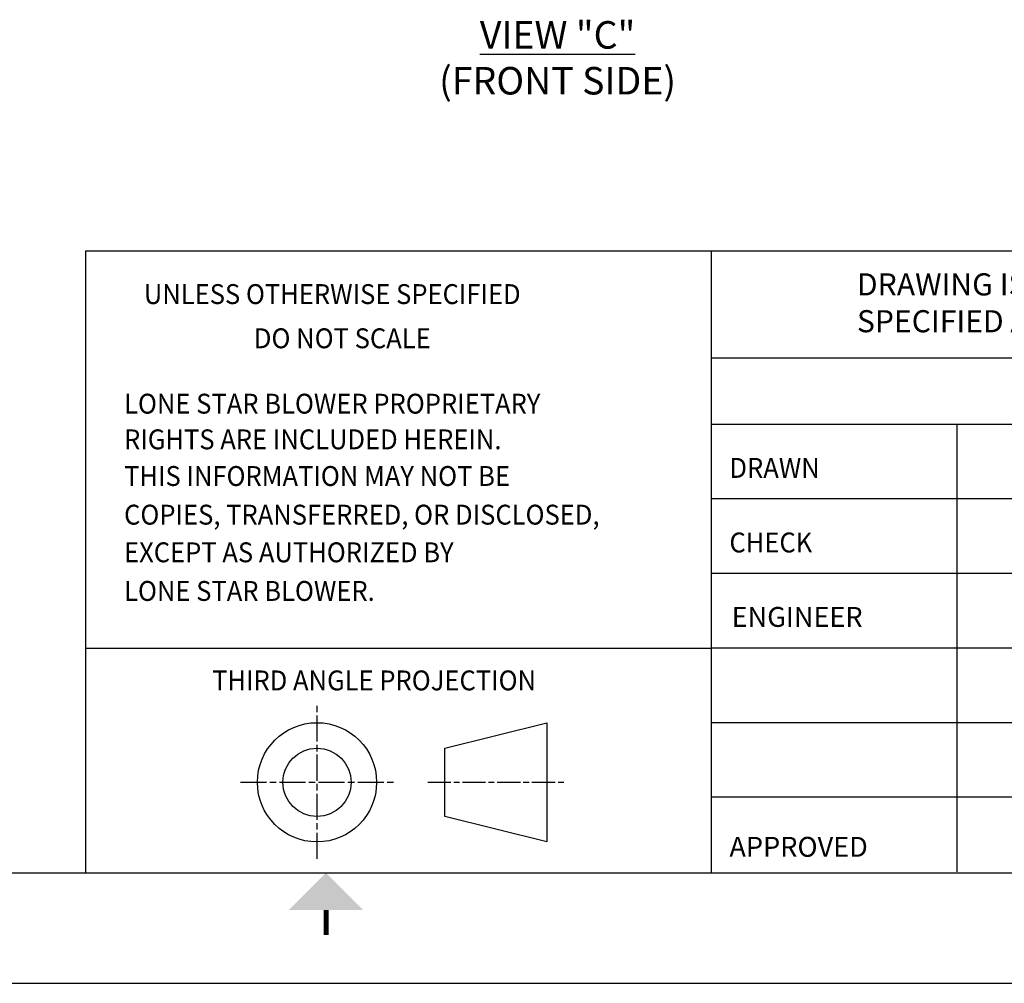
# Model space of a CAD drawing. Units: inches. Extents: x 10 to 1389, y 19 to 613.
# Drawn here: x 217 to 301, y 19 to 102 of the extents above; entities that cross this region are included whole.
import ezdxf
from ezdxf.enums import TextEntityAlignment as Align

# ---------------------------------------------------------------- set-up
doc = ezdxf.new("R2010")
doc.units = ezdxf.units.IN
doc.header["$MEASUREMENT"] = 0
doc.linetypes.add('CHAIN', pattern=[0.7087, 0.4724, -0.0591, 0.1181, -0.0591])
doc.layers.add('Title Block', color=7, linetype='Continuous', lineweight=5)
doc.styles.add('ACANSTS', font='romans.shx')
doc.styles.add('ADESK1', font='romans.shx', dxfattribs={"bigfont": 'whgdtxt.shx'})

# ---------------------------------------------------------------- blocks, each defined once
blk = doc.blocks.new('Title Block')
at = {"lineweight": 25}
blk.add_line((11.1602, 1.5166), (11.1602, 0.5), dxfattribs=at)
at = {"layer": 'Title Block', "lineweight": 25}
for p, q in [((13.9929, 3.3125), (11.1602, 3.3125)), ((11.1602, 3.3125), (11.1602, 1.5166)), ((23.5, 3.3125), (13.9929, 3.3125)), ((23.5, 3.3125), (13.9929, 3.3125)), ((13.9929, 3.3125), (13.9929, 0.5)), ((17.875, 2.8291), (13.9929, 2.8291)), ((17.875, 2.5291), (13.9929, 2.5291)), ((15.1073, 0.5041), (15.1073, 2.5291)), ((17.875, 2.1916), (13.9929, 2.1916)), ((17.875, 1.8541), (13.9929, 1.8541)), ((11.1602, 1.5166), (13.9929, 1.5166)), ((17.875, 1.5166), (13.9929, 1.5166)), ((12.7872, 1.0637), (13.2498, 1.1793)), ((13.2498, 1.1793), (13.2498, 0.6396)), ((17.875, 1.1791), (13.9929, 1.1791)), ((12.7872, 0.7553), (12.7872, 1.0637)), ((17.875, 0.8416), (13.9929, 0.8416)), ((13.2498, 0.6396), (12.7872, 0.7553)), ((0.5, 0.5), (23.5, 0.5)), ((0, 0), (24, 0))]:
    blk.add_line(p, q, dxfattribs=at)
at = {"layer": 'Title Block', "linetype": 'CHAIN', "lineweight": 25, "ltscale": 0.249886}
for p, q in [((12.2089, 0.5625), (12.2089, 1.2564)), ((11.8619, 0.9095), (12.5559, 0.9095))]:
    blk.add_line(p, q, dxfattribs=at)
at = {"layer": 'Title Block', "linetype": 'CHAIN', "lineweight": 25, "ltscale": 0.22211}
blk.add_line((12.7101, 0.9095), (13.3269, 0.9095), dxfattribs=at)
at = {"layer": 'Title Block', "lineweight": 25, "const_width": 0.0225}
blk.add_lwpolyline([(12.25, 0.2187), (12.25, 0.3312)], dxfattribs=at)
at = {"layer": 'Title Block', "lineweight": 25}
for radius in [0.2699, 0.1542]:
    blk.add_circle((12.2089, 0.9095), radius, dxfattribs=at)
blk.add_solid([(12.0812, 0.3312), (12.4188, 0.3312), (12.25, 0.5)], dxfattribs=at)
at = {"layer": 'Title Block', "lineweight": 25, "style": 'ACANSTS', "width": 0.942857}
for s, p in [('UNLESS OTHERWISE SPECIFIED', (11.425, 3.0738)), ('DO NOT SCALE', (11.9231, 2.8738)), ('LONE STAR BLOWER PROPRIETARY ', (11.3353, 2.5779)), ('RIGHTS ARE INCLUDED HEREIN.', (11.3353, 2.4165)), ('DRAWN', (14.0763, 2.2873)), ('THIS INFORMATION MAY NOT BE', (11.3353, 2.2506)), ('COPIES, TRANSFERRED, OR DISCLOSED,', (11.3353, 2.0757)), ('EXCEPT AS AUTHORIZED BY', (11.3353, 1.9053)), ('LONE STAR BLOWER.', (11.3353, 1.7305)), ('THIRD ANGLE PROJECTION', (11.7337, 1.3256))]:
    blk.add_text(s, height=0.09, dxfattribs=at).set_placement(p)
blk.add_text('CHECK', height=0.09, dxfattribs=at).set_placement((14.0763, 1.9948), align=Align.MIDDLE_LEFT)
at = {"layer": 'Title Block', "lineweight": 25, "style": 'ACANSTS'}
for s, p in [('ENGINEER', (14.0862, 1.658)), ('APPROVED', (14.0763, 0.6176))]:
    blk.add_text(s, height=0.09, dxfattribs=at).set_placement(p, align=Align.MIDDLE_LEFT)
at = {"layer": 'Title Block', "lineweight": 25, "insert": (14.6536, 3.2128), "char_height": 0.1, "attachment_point": 1, "style": 'ACANSTS'}
blk.add_mtext_dynamic_manual_height_columns('DRAWING IS FOR REFERENCE ONLY UNLESS SPECIFIED AS RELEASED.', width=2.820992, gutter_width=1.25, heights=[0], dxfattribs=at)
at = {"layer": 'Title Block', "lineweight": 25, "style": 'ACANSTS'}
for tag, p, height in [('DRAWING_SUBTITLE', (18.0986, 1.9768), 0.2025), ('CHECK_DATE', (16.2089, 1.9487), 0.135), ('ENG_DATE', (16.1999, 1.6112), 0.135), ('DRAWING_SUBTITLE', (18.0961, 1.5494), 0.2025), ('MANUFACTURING', (15.1686, 1.2748), 0.135), ('MFG_DATE', (16.201, 1.2778), 0.135), ('CONTROL', (15.1686, 0.9373), 0.135), ('CONTROL_DATE', (16.201, 0.9403), 0.135), ('CAGE_CODE', (18.3025, 0.9163), 0.135)]:
    blk.add_attdef(tag, p, '', height=height, dxfattribs=at)
at = {"layer": 'Title Block', "lineweight": 25, "style": 'ACANSTS', "flags": 8}
for tag, height, p in [('DWG_NUMBER', 0.25, (19.4414, 1.1474)), ('SCALE', 0.12, (18.4785, 0.7041)), ('SHEETNUMBER', 0.12, (21.6306, 0.7041)), ('TOTA_SHEETS', 0.12, (22.2689, 0.7016))]:
    blk.add_attdef(tag, text='', height=height, dxfattribs=at).set_placement(p, align=Align.TOP_LEFT)
at = {"layer": 'Title Block', "lineweight": 25, "style": 'ACANSTS'}
blk.add_attdef('REVISION', text='', height=0.135, dxfattribs=at).set_placement((23.2245, 0.8933), align=Align.CENTER)

msp = doc.modelspace()

# ---------------------------------------------------------------- block references
at = {"xscale": 18.97607260070795, "yscale": 18.97607260070795, "zscale": 18.97607260070795}
msp.add_blockref('Title Block', (10.466, 18.999), dxfattribs=at)

# ---------------------------------------------------------------- texts
at = {"insert": (262.814, 98.473), "char_height": 2.3622, "width": 52.92418, "attachment_point": 5, "style": 'ADESK1'}
msp.add_mtext('{\\fTimes New Roman|b1|i0|c0|p18;\\LVIEW "C"\\P\\fTimes New Roman|b0|i0|c0|p18;\\l(FRONT SIDE)}', dxfattribs=at)

doc.saveas('drawing.dxf')
